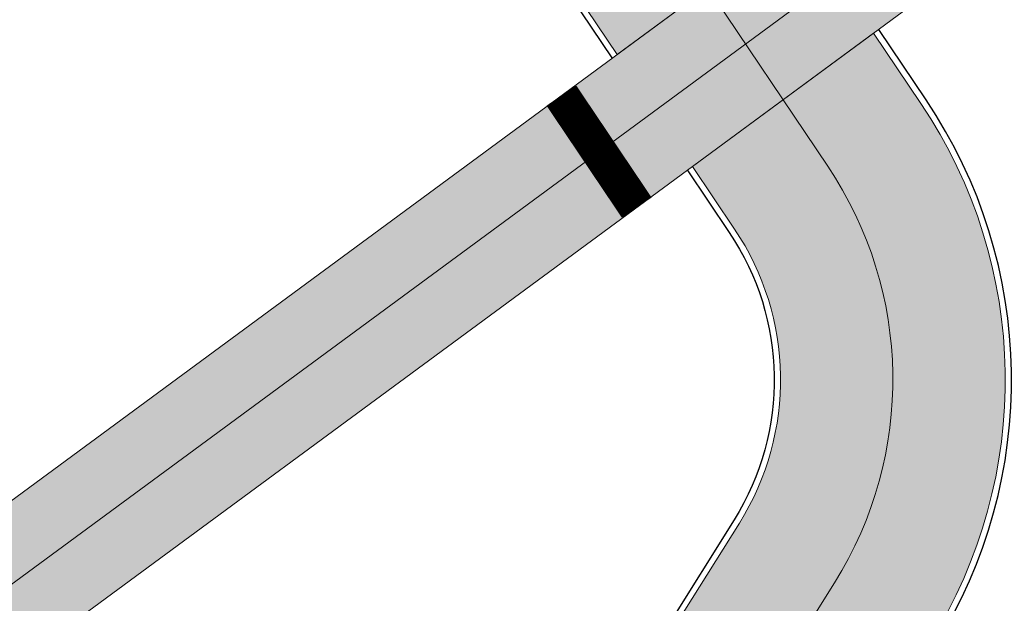
# Model space of a CAD drawing. Units: millimetres. Extents: x -1615 to 15593, y -3811 to 2603.
# Drawn here: x 13342 to 13353, y 1829 to 1836 of the extents above; entities that cross this region are included whole.
import ezdxf

# ---------------------------------------------------------------- set-up
doc = ezdxf.new("R2010")
doc.units = ezdxf.units.MM
doc.linetypes.add('DASHED', pattern=[0.75, 0.5, -0.25])
doc.linetypes.add('DASHED2', pattern=[0.375, 0.25, -0.125])
doc.layers.get('0').update_dxf_attribs({"lineweight": 5})
for name, color, linetype, lineweight in [('ciclovia', 9, 'DASHED2', 0), ('PASSEIO DE CONCRETO A REMOVER', 1, 'DASHED', 40), ('PASSEIO RECONFIGURAR', 180, 'Continuous', 13)]:
    doc.layers.add(name, color=color, linetype=linetype, lineweight=lineweight)
doc.layers.add('GUIA A IMPLANTAR', color=5, linetype='Continuous')
doc.layers.add('PISO ALERTA', color=51, linetype='Continuous')
pattern_1 = [(49.99999999999999, (0, 0), (1.82184668996004, -0.1593908553890309), [0.1905, -2.0955]), (355, (0, 0), (-0.3524342142496934, 1.910568452390351), [0.1524, -1.6764058417]), (100.4514447, (0.15182007, -0.013282535), (1.469412470903533, 1.751177519121951), [0.161900088, -1.780902446]), (46.18420000000001, (0, 0.508), (2.710790408921299, -0.4204232793272715), [0.28575, -3.14325]), (96.63555760999996, (0.225899, 0.472965), (2.37404134051503, 2.474261245977215), [0.2428502314, -2.6713560816]), (351.1841511700001, (0, 0.508), (2.37404134064977, 2.474261245855327), [0.2285996707, -2.5145973192]), (21, (0.254, 0.381), (1.516143912691325, -1.022651981870876), [0.1905, -2.0955]), (326.0000000000001, (0.254, 0.381), (0.6180202834764708, 1.841879661223193), [0.1524, -1.6764]), (71.45144499999999, (0.380345326, 0.295779001), (2.134164192787162, 0.8192276888590524), [0.161900088, -1.780899376]), (37.50000000000001, (0, 0), (0.03088603250591817, 0.8455503887315311), [0, -1.65608, 0, -1.7018, 0, -1.68275]), (7.499999999999999, (0, 0), (0.6681966251030574, 1.001805748181195), [0, -0.9702799999999999, 0, -1.61798, 0, -0.6413500000000001]), (327.5, (-0.5664199999999999, 0), (1.355905951668714, -0.05728743992673443), [0, -0.635, 0, -1.9812, 0, -2.6289]), (317.5, (-0.82042, 0), (1.48129181386018, 0.2542649103333303), [0, -0.8255, 0, -1.31572, 0, -1.8669])]

msp = doc.modelspace()

# ---------------------------------------------------------------- hatches: boundary and pattern name
at = {"ltscale": 0.1, "true_color": 0x636466}
h = msp.add_hatch(dxfattribs=at)
h.set_pattern_fill('AR-CONC', color=251, scale=0.01)
h.set_pattern_definition(pattern_1)
edge = h.paths.add_edge_path()
edge.add_line((13391.32429047038, 1701.394792902193), (13391.17156865529, 1701.810276044928))
edge.add_arc((13392.57946868264, 1702.327786926914), 1.499999999999383, 110.1465038875748, 200.1822386186513, ccw=False)
edge.add_line((13392.06283599261, 1703.736009446117), (13393.25861205444, 1704.174702191812))
edge.add_arc((13395.15293191789, 1699.011219621389), 5.500000000012111, 97.61181486160041, 110.1465038875331, ccw=False)
edge.add_line((13394.42439760451, 1704.462754978915), (13399.70519079142, 1705.168471586486))
edge.add_arc((13398.71173490953, 1712.602383437632), 7.499999999991922, 277.6118148616379, 290.0267701514936)
edge.add_line((13401.2801785796, 1705.555888059534), (13415.6167932523, 1710.781576182564))
edge.add_arc((13413.56203831625, 1716.418772485049), 6.000000000000145, 290.0267701514893, 378.1743032058481)
edge.add_line((13419.26271053351, 1718.29022546905), (13415.55126667578, 1729.595732509071))
edge.add_line((13415.55126667578, 1729.595732509071), (13392.59009762749, 1793.629335986092))
edge.add_arc((13385.53025267231, 1791.097816835698), 7.500000000002749, 19.72681789508139, 73.2792419001733)
edge.add_line((13387.68805905265, 1798.280704251282), (13367.12832023712, 1804.457041569082))
edge.add_arc((13370.43011365001, 1815.448023230029), 11.47621530002973, 210.1366891130992, 253.2792419001845, ccw=False)
edge.add_arc((12980.86687359694, 1589.292708473956), 438.9743862014641, 30.13668911307875, 31.95726971718166)
edge.add_line((13353.31164756984, 1821.63599346672), (13351.99496402631, 1823.733415764351))
edge.add_arc((13344.61170481844, 1819.098487990921), 8.717515242061443, 32.11903041842074, 40.28391043747895)
edge.add_arc((13352.78756055086, 1826.028171678241), 1.999999999998985, 147.9363358701753, 220.2839105709839, ccw=False)
edge.add_line((13351.09264304354, 1827.089894167101), (13352.24324729487, 1828.926701161681))
edge.add_arc((13347.58222414565, 1831.846437999566), 5.500000000001126, 327.9363359498316, 393.9484486279538)
edge.add_line((13352.14469615756, 1834.9178951685), (13351.61729737421, 1835.701315563383))
edge.add_line((13351.61729737421, 1835.701315563383), (13349.60220327372, 1834.217918818905))
edge.add_line((13349.60220327372, 1834.217918818905), (13350.07084524306, 1833.52177827353))
edge.add_arc((13347.58222414565, 1831.846437999565), 3.000000000000222, -32.06366405016968, 33.948448627969185, ccw=False)
edge.add_line((13350.12460040886, 1830.25385426981), (13348.97399615903, 1828.417047274292))
edge.add_arc((13347.27907864875, 1829.478769758443), 2.000000000000198, 255.5887613286095, 327.9363360293345, ccw=False)
edge.add_arc((13344.61170483235, 1819.098487975756), 8.717515242089, 75.58876134422735, 126.3660557607504)
edge.add_line((13339.44272450049, 1826.118225458376), (13331.23918240102, 1820.07924812442))
edge.add_line((13331.23918240102, 1820.07924812442), (13329.43123929834, 1818.74834406784))
edge.add_arc((13333.87749362288, 1812.708408432296), 7.499999999999576, 126.3583700081249, 196.2500692461953)
edge.add_line((13326.67712225145, 1810.60968212488), (13327.38230052058, 1808.190335970553))
edge.add_arc((13320.67677067709, 1806.235843464306), 6.984566660780185, -52.38133410269319, 16.25006924615809, ccw=False)
edge.add_line((13324.9401728298, 1800.703432279011), (13322.63146867264, 1798.924292236102))
edge.add_line((13322.63146867264, 1798.924292236102), (13319.48072446017, 1796.496256934964))
edge.add_arc((13324.0587487957, 1790.555575729612), 7.500000000018725, 127.6186658983597, 197.3608315265021)
edge.add_arc((13607.56815689643, 1879.189238065505), 304.54126073782, 197.3608315333665, 197.5499161296722)
edge.add_arc((13038.38686168723, 1671.746803208439), 301.8343553363635, 21.881511267094993, 22.521596570820122, ccw=False)
edge.add_arc((13038.35044152679, 1671.734154072115), 301.872865854787, 16.90586579462189, 21.881162883367324, ccw=False)
edge.add_arc((11000.36402119166, 926.837364504984), 2471.319374946883, 18.067404996668017, 19.690431274561092, ccw=False)
edge.add_arc((13355.41613144291, 1695.084832396593), 5.871526047945631, 197.8856296928638, 288.2375800959629)
edge.add_line((13357.25367210748, 1689.508250787959), (13377.3958607537, 1696.850067415059))
edge.add_arc((13374.82741708362, 1703.896562793164), 7.499999999999437, 290.0267701514877, 305.4279000098169)
edge.add_line((13379.17500229144, 1697.785220644281), (13382.12254582209, 1699.882091731029))
edge.add_arc((13385.31077497449, 1695.400440821843), 5.50000000000714, 110.14650388759401, 125.42790000984729, ccw=False)
edge.add_line((13383.41645511104, 1700.563923392258), (13386.92404560607, 1701.850748370747))
edge.add_arc((13387.4406782961, 1700.442525851544), 1.500000000000277, 19.932670370428525, 110.1465038875688, ccw=False)
edge.add_line((13388.85081912789, 1700.953899330056), (13388.99837749844, 1700.546998909666))
edge.add_line((13388.99837749844, 1700.546998909666), (13391.32429047038, 1701.390468001808))
edge.add_line((13391.32429047038, 1701.390468001808), (13391.32429047038, 1701.394792902193))
edge = h.paths.add_edge_path(flags=16)
edge.add_arc((13041.47601922705, 1672.758745763171), 301.0844208101458, 16.903806867716128, 21.921886477484577, ccw=False)
edge.add_arc((11000.36402119163, 926.8373645049567), 2473.81937494692, 18.067300467381585, 19.68901964601872, ccw=False)
edge.add_arc((13355.41613144286, 1695.084832396618), 3.371526047984987, 197.8275396020345, 287.6655754586662)
edge.add_line((13356.43925684964, 1691.872294102023), (13376.53971286367, 1699.198899207761))
edge.add_arc((13374.82741708362, 1703.896562793165), 4.999999999999844, 290.0267701514793, 305.4279000098139)
edge.add_line((13377.72580722217, 1699.822334693909), (13380.67335075281, 1701.919205780657))
edge.add_arc((13385.31077497449, 1695.400440821851), 7.999999999998606, 110.14650388759989, 125.42790000984769, ccw=False)
edge.add_line((13382.55540062765, 1702.910960924263), (13392.39755757105, 1706.521739723816))
edge.add_arc((13395.15293191789, 1699.011219621397), 8.000000000004258, 97.61181486162133, 110.14650388755689, ccw=False)
edge.add_line((13394.09324564388, 1706.940725595966), (13399.37403883079, 1707.646442203537))
edge.add_arc((13398.71173490953, 1712.602383437641), 4.999999999999943, 277.6118148616227, 290.0267701514784)
edge.add_line((13400.42403068958, 1707.904719852236), (13414.76064536228, 1713.130407975266))
edge.add_arc((13413.56203831625, 1716.418772485049), 3.500000000000338, 290.0267701514798, 378.1743032058439)
edge.add_line((13416.88743044298, 1717.510453392383), (13413.18655177601, 1728.783777583085))
edge.add_line((13413.18655177601, 1728.783777583085), (13390.23681597576, 1792.785496269295))
edge.add_arc((13385.53025267231, 1791.097816835698), 5.000000000002429, 19.72681789507986, 73.2792419001728)
edge.add_line((13386.9687902592, 1795.886408446088), (13366.40905144367, 1802.062745763888))
edge.add_arc((13370.43011365, 1815.448023230028), 13.97621530002753, 210.1366891130966, 253.2792419001866, ccw=False)
edge.add_arc((12980.86687359694, 1589.292708473917), 436.4743862014835, 30.13668911308299, 31.95680700477884)
edge.add_line((13351.1924055782, 1820.309786138668), (13349.87760151688, 1822.404214499059))
edge.add_arc((13344.61170457132, 1819.09848661556), 6.217516182604938, 32.11902389573919, 126.3660490784277)
edge.add_line((13340.92507909627, 1824.105112234444), (13332.72126717587, 1818.065936245905))
edge.add_line((13332.72126717587, 1818.065936245905), (13330.91332407319, 1816.735032189326))
edge.add_arc((13333.87749362288, 1812.708408432296), 4.999999999999785, 126.3583700081157, 196.2500692461928)
edge.add_line((13329.07724604192, 1811.309257560685), (13329.78242431106, 1808.889911406358))
edge.add_arc((13320.67677067709, 1806.235843464306), 9.484566660779896, -52.38133410269228, 16.25006924616531, ccw=False)
edge.add_line((13326.4661809416, 1798.723205210537), (13324.15747678444, 1796.944065167629))
edge.add_line((13324.15747678444, 1796.944065167629), (13321.00673257199, 1794.516029866504))
edge.add_arc((13324.05874879568, 1790.555575729617), 5.000000000000656, 127.6186658984641, 197.3608315265907)
edge.add_arc((13607.56815680915, 1879.189238038691), 302.0412606465122, 197.360831533508, 197.5294127563664)
edge.add_arc((13038.38686168717, 1671.74680320853), 304.3343553363829, 21.881511267074927, 22.501079200163474, ccw=False)
edge.add_arc((13320.7930167381, 1785.16750723871), 0.00313361677553177, -156.54471530822832, 21.881511261986873, ccw=False)
edge = h.paths.add_edge_path()
edge.add_line((13511.21811573138, 1975.620990974963), (13513.78021171009, 1977.112908758134))
edge.add_arc((13516.29624649642, 1972.792079097757), 5.000000000000946, 89.99999999997908, 120.21239836563379, ccw=False)
edge.add_line((13516.29624649643, 1977.792079097759), (13524.4388556889, 1977.792079097759))
edge.add_arc((13524.4388556889, 1982.792079097758), 4.999999999999545, 270, 299.5463959723396)
edge.add_line((13526.90449658873, 1978.442295775214), (13528.86922159755, 1979.555984890152))
edge.add_line((13528.86922159755, 1979.555984890152), (13530.10204204747, 1977.38109322888))
edge.add_line((13530.10204204747, 1977.38109322888), (13528.13731703865, 1976.267404113941))
edge.add_arc((13524.4388556889, 1982.792079097758), 7.499999999999818, 270, 299.5463959723452, ccw=False)
edge.add_line((13524.4388556889, 1975.292079097759), (13516.29624649642, 1975.292079097759))
edge.add_arc((13516.29624649642, 1972.792079097761), 2.499999999997954, 90, 120.2123983656446)
edge.add_line((13515.03822910326, 1974.952493927947), (13512.39639291931, 1973.417928215482))
edge.add_line((13512.39639291931, 1973.417928215482), (13511.21811573138, 1975.620990974963))
edge = h.paths.add_edge_path()
edge.add_line((12522.04942298241, 1935.056582756629), (12519.4744088819, 1936.695893125116))
edge.add_line((12519.4744088819, 1936.695893125116), (12522.9897814851, 1938.152147962378))
edge.add_arc((12558.25670707682, 1853.018433140079), 92.14936483848747, 104.28433980036189, 112.50194522881381, ccw=False)
edge.add_arc((12514.8307777499, 2023.579900896907), 83.85354883418451, 284.2843398003583, 296.6773099726669)
edge.add_arc((12526.29521226448, 2000.762904138568), 58.31830652460075, 296.677309972668, 312.1686869755128)
edge.add_arc((12600.78448039662, 1918.522409359082), 52.64182166762843, 108.08303386716449, 132.1686869755128, ccw=False)
edge.add_arc((12574.3927655501, 1999.3490034768), 32.38441504322538, 288.083033867161, 312.6518405876995)
edge.add_arc((12606.45877531884, 1964.540742421729), 14.94257535514168, 117.69444076670189, 132.6518405877019, ccw=False)
edge.add_line((12599.51412172719, 1977.771477274187), (12599.85336877546, 1977.944712945216))
edge.add_arc((12555.38564879404, 1954.535608513904), 50.25300280203679, 24.902021323417273, 27.76362693474971, ccw=False)
edge.add_line((12600.96658771859, 1975.695530474484), (12600.67601206848, 1975.557880464734))
edge.add_arc((12606.45877531884, 1964.540742421729), 12.442575355142, 117.6944407667036, 132.6518405877024)
edge.add_arc((12574.3927655501, 1999.349003476796), 34.88441504322246, 288.08303386716443, 312.6518405877035, ccw=False)
edge.add_arc((12600.78448039662, 1918.522409359082), 50.14182166762857, 108.0830338671635, 132.1686869755122)
edge.add_arc((12526.29521226448, 2000.762904138569), 60.81830652460143, 296.67730997266773, 312.16868697551274, ccw=False)
edge.add_arc((12514.8307777499, 2023.579900896907), 86.35354883418489, 284.28433980036044, 296.6773099726682, ccw=False)
edge.add_arc((12558.25670707684, 1853.018433140039), 89.64936483852989, 104.2843398003663, 112.5019452288178)
edge.add_line((12523.94656848122, 1935.842481613304), (12522.04942298241, 1935.056582756629))
edge = h.paths.add_edge_path()
edge.add_line((11673.55580776029, 1439.29069225172), (11672.03339309873, 1435.477160911197))
edge.add_line((11672.03339309873, 1435.477160911197), (11666.15922799476, 1431.963500124187))
edge.add_line((11666.15922799476, 1431.963500124187), (11530.20637264787, 1350.467385256456))
edge.add_line((11530.20637264787, 1350.467385256456), (11489.82358667123, 1326.260169039967))
edge.add_arc((11484.68213643674, 1334.837201713698), 10.00000000000006, 288.4924947660566, 300.9403242717784, ccw=False)
edge.add_line((11487.85394075452, 1325.353549602317), (11473.10398211352, 1320.420430804292))
edge.add_line((11473.10398211352, 1320.420430804292), (11472.93578808323, 1320.414309319293))
edge.add_arc((11472.01811674925, 1345.628263150661), 25.23064780158364, 268.07553814700304, 272.08438143205376, ccw=False)
edge.add_arc((11472.1826382029, 1350.524613684743), 30.12976158484274, 261.728972572899, 268.0755381470009, ccw=False)
edge.add_arc((11471.64405145952, 1346.819621091579), 26.3858270507543, 255.218672906602, 261.728972572933, ccw=False)
edge.add_arc((11465.95249832314, 1325.704073582221), 4.5184640378341, 256.6894627196326, 277.7779384502619)
edge.add_arc((11465.30417031816, 1333.620858621628), 12.45754626896985, 275.8042377465206, 287.3326401076345)
edge.add_line((11469.01550669888, 1321.728994120524), (11471.79407677254, 1322.618448650033))
edge.add_line((11471.79407677254, 1322.618448650033), (11487.06098967507, 1327.724462630163))
edge.add_arc((11484.68213643673, 1334.837201713699), 7.500000000000884, 288.4924947660801, 300.9403242718014)
edge.add_line((11488.5382241126, 1328.404427208401), (11528.92101008924, 1352.611643424889))
edge.add_line((11528.92101008924, 1352.611643424889), (11664.87386543613, 1434.107758292617))
edge.add_line((11664.87386543613, 1434.107758292617), (11673.55580776029, 1439.29069225172))
at = {"layer": 'ciclovia', "ltscale": 0.1}
h = msp.add_hatch(color=256, dxfattribs=at)
h.dxf.hatch_style = 1
edge = h.paths.add_edge_path(flags=16)
edge.add_line((13393.06075395784, 1793.798103929448), (13388.69766377893, 1805.965793904784))
edge.add_line((13388.69766377893, 1805.965793904784), (13386.20931742514, 1812.905239513878))
edge.add_line((13386.20931742514, 1812.905239513878), (13380.37076616492, 1824.176623966629))
edge.add_arc((13372.02301954151, 1819.852510387464), 9.401214386139422, 27.38405288460112, 68.33437659315508)
edge.add_arc((13380.40092590997, 1840.942082689082), 13.29150195598002, 203.0641126212158, 248.3343765931662, ccw=False)
edge.add_arc((13360.91477638819, 1832.644957455405), 7.88755161891874, 23.06411262122305, 112.989250487018)
edge.add_arc((13362.149460947, 1829.734704964104), 11.04888290856294, 112.9892504870303, 126.3583700079813)
edge.add_line((13355.59930849188, 1838.632643845772), (13353.30902500301, 1836.946668451124))
edge.add_line((13353.30902500301, 1836.946668451124), (13339.14797349311, 1826.522114231482))
edge.add_line((13339.14797349311, 1826.522114231482), (13323.33558323287, 1814.881939100787))
edge.add_line((13323.33558323287, 1814.881939100787), (13316.97554650532, 1810.200044704819))
edge.add_arc((13324.51639140679, 1801.466312714648), 11.5387354724877, 130.8078548199234, 178.8947165688109)
edge.add_arc((13353.91297439887, 1806.736942369109), 41.24327045040882, 187.0304591942125, 195.3785204117152)
edge.add_arc((13607.56815679954, 1879.189237997469), 305.0412606249348, 195.8650295381979, 197.5539966401977)
edge.add_arc((13038.3868616872, 1671.746803208445), 301.3343553363871, 16.903213883959324, 22.525720478426706, ccw=False)
edge.add_arc((11000.36402119163, 926.8373645050372), 2470.819374946899, 18.067423014472922, 19.69070649847049, ccw=False)
edge.add_arc((13355.41613144273, 1695.084832396688), 6.371526048092069, 197.8929072252254, 288.3092222626141)
edge.add_line((13357.41771621552, 1689.035865329589), (13415.78802283031, 1710.311809824024))
edge.add_arc((13413.56203831624, 1716.418772485049), 6.500000000000811, 290.0267701515085, 378.1743032058457)
edge.add_line((13419.73776655161, 1718.446179884383), (13416.02420965573, 1729.758123494269))
edge.add_line((13416.02420965573, 1729.758123494269), (13393.06075395784, 1793.798103929448))
edge = h.paths.add_edge_path()
edge.add_line((13311.41444995368, 1808.458793200977), (13312.23148647273, 1808.074429271388))
edge.add_arc((13312.65717121506, 1808.979300809312), 0.9999999999998453, 244.8059869328209, 327.6451481420698)
edge.add_arc((13324.51639140678, 1801.466312714655), 13.0387354724757, 130.5439778753388, 147.6451481420482, ccw=False)
edge.add_line((13316.04080245746, 1811.374542358916), (13322.44633236796, 1816.089926227896))
edge.add_line((13322.44633236796, 1816.089926227896), (13352.89684275399, 1838.505846141263))
edge.add_line((13352.89684275399, 1838.505846141263), (13354.71005762698, 1839.840630972883))
edge.add_arc((13362.14946094699, 1829.734704964103), 12.5488829085619, 112.9892504870044, 126.3583700079607, ccw=False)
edge.add_arc((13360.91478430234, 1832.64496081301), 9.387551618924412, 90.24076012214579, 112.98930295737279, ccw=False)
edge.add_arc((13360.87113619552, 1843.032420727666), 0.9999999999998436, 270.2407115896942, 350.5419808530198)
edge.add_line((13361.85754246336, 1842.868095821555), (13362.14580888374, 1844.598464146133))
edge.add_arc((13365.10502607165, 1844.105479729746), 3.00000000000056, 130.6475831604623, 170.5417930812008, ccw=False)
edge.add_line((13363.150812408, 1846.381671496012), (13369.03197513526, 1851.430915909447))
edge.add_arc((13367.07776147161, 1853.707107675712), 2.999999999999096, 310.6475831604849, 346.621384675852)
edge.add_line((13369.99634839087, 1853.012953229816), (13370.54669179281, 1855.294083708995))
edge.add_line((13370.54669179281, 1855.294083708995), (13372.02595523668, 1855.096570485604))
edge.add_line((13372.02595523668, 1855.096570485604), (13371.45564185049, 1852.665876006868))
edge.add_arc((13367.07776147161, 1853.707107675714), 4.499999999999889, 310.6475831604506, 346.6213846758223, ccw=False)
edge.add_line((13370.00908196708, 1850.292820026314), (13364.12791923983, 1845.243575612879))
edge.add_arc((13365.10502607165, 1844.105479729745), 1.50000000000109, 130.6475831604801, 170.5417930812065)
edge.add_line((13363.6254174777, 1844.351971937939), (13363.33714995732, 1842.621603796613))
edge.add_arc((13364.32355514807, 1842.457272425133), 1.000000000000641, 170.541605309396, 250.8428745726813)
edge.add_arc((13360.91477462959, 1832.644961585556), 9.387551618916811, 23.064085223363918, 70.84285601777589, ccw=False)
edge.add_arc((13380.40092590997, 1840.942082689081), 11.79150195597841, 203.0641126212165, 248.3343765931669)
edge.add_arc((13372.0230195415, 1819.852510387461), 10.90121438614232, 27.384052884609673, 68.33437659316002, ccw=False)
edge.add_line((13381.70268132192, 1824.866552959027), (13387.58740374549, 1813.506034591102))
edge.add_line((13387.58740374549, 1813.506034591102), (13390.10963276996, 1806.472097734862))
edge.add_line((13390.10963276996, 1806.472097734862), (13417.4430385956, 1730.245296449861))
edge.add_line((13417.4430385956, 1730.245296449861), (13421.16293460593, 1718.914043130384))
edge.add_arc((13413.56203945772, 1716.418769007998), 7.999999999999986, -10.994842663453085, 18.174329415968487, ccw=False)
edge.add_arc((13422.39683857333, 1714.702282891898), 1.000000000000472, 169.0051343895872, 247.6927945869278)
edge.add_line((13422.01726606411, 1713.777120900544), (13423.92130388433, 1712.995934826134))
edge.add_line((13423.92130388433, 1712.995934826134), (13423.23613978919, 1711.636847350342))
edge.add_line((13423.23613978919, 1711.636847350342), (13421.4562910167, 1712.380078237714))
edge.add_arc((13421.07095552792, 1711.457301687789), 1.000000000000198, 67.33543060740736, 146.5455118295422)
edge.add_arc((13413.56204096199, 1716.418773449414), 7.999999999994262, 290.02674998322925, 326.5454955658859, ccw=False)
edge.add_line((13416.30171156432, 1708.902510748403), (13357.91139588236, 1687.619272960044))
edge.add_arc((13355.41612828534, 1695.084831341452), 7.871526048165599, 259.01170182708313, 288.48154699278285, ccw=False)
edge.add_arc((13353.72513957599, 1686.375954742938), 1.000000000000038, 79.01168067729601, 157.6349818797486)
edge.add_line((13352.80036105259, 1686.75646056766), (13351.75079552067, 1684.205615106956))
edge.add_line((13351.75079552067, 1684.205615106956), (13350.36362865206, 1684.776376071487))
edge.add_line((13350.36362865206, 1684.776376071487), (13351.41319477976, 1687.327221286945))
edge.add_arc((13350.48841747835, 1687.707730081597), 1.000000000000312, 337.6347978740316, 416.2580990798128)
edge.add_arc((13355.41613225442, 1695.08482988497), 7.871526048160852, 197.910396081699, 236.2580839573159, ccw=False)
edge.add_arc((11000.36402119162, 926.8373645050241), 2469.319374946911, 18.0674732139854, 19.69155423203414)
edge.add_arc((13038.3868616872, 1671.746803208463), 299.8343553363808, 16.89624756286169, 22.53813367906369)
edge.add_arc((13607.56815679953, 1879.189237997553), 306.5412606249525, 195.8638483832446, 197.5661984719879, ccw=False)
edge.add_arc((13353.91297439887, 1806.736942369109), 42.74327045041188, 186.890581982846, 195.3871228234098, ccw=False)
edge.add_arc((13324.51639140675, 1801.466312714651), 13.03873547245097, 161.9668257232641, 179.3735248993305, ccw=False)
edge.add_arc((13311.16727461688, 1805.812250426584), 0.9999999999997423, 341.9668257232494, 424.80598693271)
edge.add_line((13311.59295935922, 1806.717121964507), (13310.40405111519, 1807.276427985646))
edge.add_line((13310.40405111519, 1807.276427985646), (13311.41444995368, 1808.458793200977))
at = {"layer": 'PASSEIO DE CONCRETO A REMOVER', "ltscale": 0.1}
h = msp.add_hatch(color=256, dxfattribs=at)
h.dxf.hatch_style = 1
edge = h.paths.add_edge_path()
edge.add_line((13391.32429047038, 1701.394792902193), (13391.17156865529, 1701.810276044928))
edge.add_arc((13392.57946868264, 1702.327786926914), 1.499999999999383, 110.1465038875748, 200.1822386186513, ccw=False)
edge.add_line((13392.06283599261, 1703.736009446117), (13393.25861205444, 1704.174702191812))
edge.add_arc((13395.15293191789, 1699.011219621389), 5.500000000012111, 97.61181486160041, 110.1465038875331, ccw=False)
edge.add_line((13394.42439760451, 1704.462754978915), (13399.70519079142, 1705.168471586486))
edge.add_arc((13398.71173490953, 1712.602383437632), 7.499999999991922, 277.6118148616379, 290.0267701514936)
edge.add_line((13401.2801785796, 1705.555888059534), (13415.6167932523, 1710.781576182564))
edge.add_arc((13413.56203831625, 1716.418772485049), 6.000000000000145, 290.0267701514893, 378.1743032058481)
edge.add_line((13419.26271053351, 1718.29022546905), (13415.55126667578, 1729.595732509071))
edge.add_line((13415.55126667578, 1729.595732509071), (13392.59009762749, 1793.629335986092))
edge.add_arc((13385.53025267231, 1791.097816835698), 7.500000000002749, 19.72681789508139, 73.2792419001733)
edge.add_line((13387.68805905265, 1798.280704251282), (13367.12832023712, 1804.457041569082))
edge.add_arc((13370.43011365001, 1815.448023230029), 11.47621530002973, 210.1366891130992, 253.2792419001845, ccw=False)
edge.add_arc((12980.86687359694, 1589.292708473956), 438.9743862014641, 30.13668911307875, 31.95726971718166)
edge.add_line((13353.31164756984, 1821.63599346672), (13351.99496402631, 1823.733415764351))
edge.add_arc((13344.61170481844, 1819.098487990921), 8.717515242061443, 32.11903041842074, 40.28391043747895)
edge.add_arc((13352.78756055086, 1826.028171678241), 1.999999999998985, 147.9363358701753, 220.2839105709839, ccw=False)
edge.add_line((13351.09264304354, 1827.089894167101), (13352.24324729487, 1828.926701161681))
edge.add_arc((13347.58222414565, 1831.846437999566), 5.500000000001126, 327.9363359498316, 393.9484486279538)
edge.add_line((13352.14469615756, 1834.9178951685), (13351.61729737421, 1835.701315563383))
edge.add_line((13351.61729737421, 1835.701315563383), (13349.60220327372, 1834.217918818905))
edge.add_line((13349.60220327372, 1834.217918818905), (13350.07084524306, 1833.52177827353))
edge.add_arc((13347.58222414565, 1831.846437999565), 3.000000000000222, -32.06366405016968, 33.948448627969185, ccw=False)
edge.add_line((13350.12460040886, 1830.25385426981), (13348.97399615903, 1828.417047274292))
edge.add_arc((13347.27907864875, 1829.478769758443), 2.000000000000198, 255.5887613286095, 327.9363360293345, ccw=False)
edge.add_arc((13344.61170483235, 1819.098487975756), 8.717515242089, 75.58876134422735, 126.3660557607504)
edge.add_line((13339.44272450049, 1826.118225458376), (13331.23918240102, 1820.07924812442))
edge.add_line((13331.23918240102, 1820.07924812442), (13329.43123929834, 1818.74834406784))
edge.add_arc((13333.87749362288, 1812.708408432296), 7.499999999999576, 126.3583700081249, 196.2500692461953)
edge.add_line((13326.67712225145, 1810.60968212488), (13327.38230052058, 1808.190335970553))
edge.add_arc((13320.67677067709, 1806.235843464306), 6.984566660780185, -52.38133410269319, 16.25006924615809, ccw=False)
edge.add_line((13324.9401728298, 1800.703432279011), (13322.63146867264, 1798.924292236102))
edge.add_line((13322.63146867264, 1798.924292236102), (13319.48072446017, 1796.496256934964))
edge.add_arc((13324.0587487957, 1790.555575729612), 7.500000000018725, 127.6186658983597, 197.3608315265021)
edge.add_arc((13607.56815689643, 1879.189238065505), 304.54126073782, 197.3608315333665, 197.5499161296722)
edge.add_arc((13038.38686168723, 1671.746803208439), 301.8343553363635, 21.881511267094993, 22.521596570820122, ccw=False)
edge.add_arc((13038.35044152679, 1671.734154072115), 301.872865854787, 16.90586579462189, 21.881162883367324, ccw=False)
edge.add_arc((11000.36402119166, 926.837364504984), 2471.319374946883, 18.067404996668017, 19.690431274561092, ccw=False)
edge.add_arc((13355.41613144291, 1695.084832396593), 5.871526047945631, 197.8856296928638, 288.2375800959629)
edge.add_line((13357.25367210748, 1689.508250787959), (13377.3958607537, 1696.850067415059))
edge.add_arc((13374.82741708362, 1703.896562793164), 7.499999999999437, 290.0267701514877, 305.4279000098169)
edge.add_line((13379.17500229144, 1697.785220644281), (13382.12254582209, 1699.882091731029))
edge.add_arc((13385.31077497449, 1695.400440821843), 5.50000000000714, 110.14650388759401, 125.42790000984729, ccw=False)
edge.add_line((13383.41645511104, 1700.563923392258), (13386.92404560607, 1701.850748370747))
edge.add_arc((13387.4406782961, 1700.442525851544), 1.500000000000277, 19.932670370428525, 110.1465038875688, ccw=False)
edge.add_line((13388.85081912789, 1700.953899330056), (13388.99837749844, 1700.546998909666))
edge.add_line((13388.99837749844, 1700.546998909666), (13391.32429047038, 1701.390468001808))
edge.add_line((13391.32429047038, 1701.390468001808), (13391.32429047038, 1701.394792902193))
edge = h.paths.add_edge_path(flags=16)
edge.add_arc((13041.47601922705, 1672.758745763171), 301.0844208101458, 16.903806867716128, 21.921886477484577, ccw=False)
edge.add_arc((11000.36402119163, 926.8373645049567), 2473.81937494692, 18.067300467381585, 19.68901964601872, ccw=False)
edge.add_arc((13355.41613144286, 1695.084832396618), 3.371526047984987, 197.8275396020345, 287.6655754586662)
edge.add_line((13356.43925684964, 1691.872294102023), (13376.53971286367, 1699.198899207761))
edge.add_arc((13374.82741708362, 1703.896562793165), 4.999999999999844, 290.0267701514793, 305.4279000098139)
edge.add_line((13377.72580722217, 1699.822334693909), (13380.67335075281, 1701.919205780657))
edge.add_arc((13385.31077497449, 1695.400440821851), 7.999999999998606, 110.14650388759989, 125.42790000984769, ccw=False)
edge.add_line((13382.55540062765, 1702.910960924263), (13392.39755757105, 1706.521739723816))
edge.add_arc((13395.15293191789, 1699.011219621397), 8.000000000004258, 97.61181486162133, 110.14650388755689, ccw=False)
edge.add_line((13394.09324564388, 1706.940725595966), (13399.37403883079, 1707.646442203537))
edge.add_arc((13398.71173490953, 1712.602383437641), 4.999999999999943, 277.6118148616227, 290.0267701514784)
edge.add_line((13400.42403068958, 1707.904719852236), (13414.76064536228, 1713.130407975266))
edge.add_arc((13413.56203831625, 1716.418772485049), 3.500000000000338, 290.0267701514798, 378.1743032058439)
edge.add_line((13416.88743044298, 1717.510453392383), (13413.18655177601, 1728.783777583085))
edge.add_line((13413.18655177601, 1728.783777583085), (13390.23681597576, 1792.785496269295))
edge.add_arc((13385.53025267231, 1791.097816835698), 5.000000000002429, 19.72681789507986, 73.2792419001728)
edge.add_line((13386.9687902592, 1795.886408446088), (13366.40905144367, 1802.062745763888))
edge.add_arc((13370.43011365, 1815.448023230028), 13.97621530002753, 210.1366891130966, 253.2792419001866, ccw=False)
edge.add_arc((12980.86687359694, 1589.292708473917), 436.4743862014835, 30.13668911308299, 31.95680700477884)
edge.add_line((13351.1924055782, 1820.309786138668), (13349.87760151688, 1822.404214499059))
edge.add_arc((13344.61170457132, 1819.09848661556), 6.217516182604938, 32.11902389573919, 126.3660490784277)
edge.add_line((13340.92507909627, 1824.105112234444), (13332.72126717587, 1818.065936245905))
edge.add_line((13332.72126717587, 1818.065936245905), (13330.91332407319, 1816.735032189326))
edge.add_arc((13333.87749362288, 1812.708408432296), 4.999999999999785, 126.3583700081157, 196.2500692461928)
edge.add_line((13329.07724604192, 1811.309257560685), (13329.78242431106, 1808.889911406358))
edge.add_arc((13320.67677067709, 1806.235843464306), 9.484566660779896, -52.38133410269228, 16.25006924616531, ccw=False)
edge.add_line((13326.4661809416, 1798.723205210537), (13324.15747678444, 1796.944065167629))
edge.add_line((13324.15747678444, 1796.944065167629), (13321.00673257199, 1794.516029866504))
edge.add_arc((13324.05874879568, 1790.555575729617), 5.000000000000656, 127.6186658984641, 197.3608315265907)
edge.add_arc((13607.56815680915, 1879.189238038691), 302.0412606465122, 197.360831533508, 197.5294127563664)
edge.add_arc((13038.38686168717, 1671.74680320853), 304.3343553363829, 21.881511267074927, 22.501079200163474, ccw=False)
edge.add_arc((13320.7930167381, 1785.16750723871), 0.00313361677553177, -156.54471530822832, 21.881511261986873, ccw=False)
edge = h.paths.add_edge_path()
edge.add_line((13348.7637916152, 1835.46333085497), (13350.77888571569, 1836.946727599447))
edge.add_line((13350.77888571569, 1836.946727599447), (13348.64884040804, 1840.110786730236))
edge.add_arc((13349.89315095674, 1840.948456867218), 1.499999999996466, 131.0074022443335, 213.9484486280734, ccw=False)
edge.add_line((13348.90891616607, 1842.080394090224), (13344.77268130134, 1838.483881692264))
edge.add_arc((13345.70996296757, 1837.310698281703), 1.501617873055937, 33.96827243799248, 128.6221159059533, ccw=False)
edge.add_line((13346.955325394, 1838.149702848745), (13348.7637916152, 1835.46333085497))
edge = h.paths.add_edge_path(flags=16)
edge.add_line((13391.84180325752, 1699.986887691823), (13389.50975166662, 1699.136856176078))
edge.add_line((13389.50975166662, 1699.136856176078), (13390.40137115325, 1696.678217575303))
edge.add_arc((13388.99366736305, 1696.165801841307), 1.498065367529598, -65.9916383842451, 20.001921196098976, ccw=False)
edge.add_line((13389.60318515845, 1694.797339966616), (13394.55444367283, 1696.614535693346))
edge.add_arc((13394.15119062263, 1698.063462063813), 1.503994896778547, 200.1497002858979, 285.55250312831294, ccw=False)
edge.add_line((13392.73924653505, 1697.545374674384), (13391.84180325752, 1699.986887691823))
edge = h.paths.add_edge_path()
edge.add_line((13511.21811573138, 1975.620990974963), (13513.78021171009, 1977.112908758134))
edge.add_arc((13516.29624649642, 1972.792079097757), 5.000000000000946, 89.99999999997908, 120.21239836563379, ccw=False)
edge.add_line((13516.29624649643, 1977.792079097759), (13524.4388556889, 1977.792079097759))
edge.add_arc((13524.4388556889, 1982.792079097758), 4.999999999999545, 270, 299.5463959723396)
edge.add_line((13526.90449658873, 1978.442295775214), (13528.86922159755, 1979.555984890152))
edge.add_line((13528.86922159755, 1979.555984890152), (13530.10204204747, 1977.38109322888))
edge.add_line((13530.10204204747, 1977.38109322888), (13528.13731703865, 1976.267404113941))
edge.add_arc((13524.4388556889, 1982.792079097758), 7.499999999999818, 270, 299.5463959723452, ccw=False)
edge.add_line((13524.4388556889, 1975.292079097759), (13516.29624649642, 1975.292079097759))
edge.add_arc((13516.29624649642, 1972.792079097761), 2.499999999997954, 90, 120.2123983656446)
edge.add_line((13515.03822910326, 1974.952493927947), (13512.39639291931, 1973.417928215482))
edge.add_line((13512.39639291931, 1973.417928215482), (13511.21811573138, 1975.620990974963))
edge = h.paths.add_edge_path()
edge.add_line((12522.04942298241, 1935.056582756629), (12519.4744088819, 1936.695893125116))
edge.add_line((12519.4744088819, 1936.695893125116), (12522.9897814851, 1938.152147962378))
edge.add_arc((12558.25670707682, 1853.018433140079), 92.14936483848747, 104.28433980036189, 112.50194522881381, ccw=False)
edge.add_arc((12514.8307777499, 2023.579900896907), 83.85354883418451, 284.2843398003583, 296.6773099726669)
edge.add_arc((12526.29521226448, 2000.762904138568), 58.31830652460075, 296.677309972668, 312.1686869755128)
edge.add_arc((12600.78448039662, 1918.522409359082), 52.64182166762843, 108.08303386716449, 132.1686869755128, ccw=False)
edge.add_arc((12574.3927655501, 1999.3490034768), 32.38441504322538, 288.083033867161, 312.6518405876995)
edge.add_arc((12606.45877531884, 1964.540742421729), 14.94257535514168, 117.69444076670189, 132.6518405877019, ccw=False)
edge.add_line((12599.51412172719, 1977.771477274187), (12599.85336877546, 1977.944712945216))
edge.add_arc((12555.38564879404, 1954.535608513904), 50.25300280203679, 24.902021323417273, 27.76362693474971, ccw=False)
edge.add_line((12600.96658771859, 1975.695530474484), (12600.67601206848, 1975.557880464734))
edge.add_arc((12606.45877531884, 1964.540742421729), 12.442575355142, 117.6944407667036, 132.6518405877024)
edge.add_arc((12574.3927655501, 1999.349003476796), 34.88441504322246, 288.08303386716443, 312.6518405877035, ccw=False)
edge.add_arc((12600.78448039662, 1918.522409359082), 50.14182166762857, 108.0830338671635, 132.1686869755122)
edge.add_arc((12526.29521226448, 2000.762904138569), 60.81830652460143, 296.67730997266773, 312.16868697551274, ccw=False)
edge.add_arc((12514.8307777499, 2023.579900896907), 86.35354883418489, 284.28433980036044, 296.6773099726682, ccw=False)
edge.add_arc((12558.25670707684, 1853.018433140039), 89.64936483852989, 104.2843398003663, 112.5019452288178)
edge.add_line((12523.94656848122, 1935.842481613304), (12522.04942298241, 1935.056582756629))
edge = h.paths.add_edge_path()
edge.add_line((12610.08728666392, 1980.497745305958), (12616.39538368143, 1983.808789559941))
edge.add_arc((12614.53635913537, 1987.350544455064), 4.00000000000182, 297.6944407667531, 371.468152868649)
edge.add_line((12618.45650061286, 1988.145837354849), (12618.32601410193, 1988.789028792763))
edge.add_arc((12611.23177163757, 2023.757823489214), 35.6811557921778, 277.45043254897274, 281.46815286857486, ccw=False)
edge.add_line((12615.85849106978, 1988.377909046676), (12615.87592567849, 1988.291970730397))
edge.add_line((12615.87592567849, 1988.291970730397), (12616.00641218943, 1987.648779292485))
edge.add_arc((12614.53635913537, 1987.350544455064), 1.500000000002139, -62.30555923321708, 11.468152868712309, ccw=False)
edge.add_line((12615.23349334014, 1986.022386369392), (12608.90269704698, 1982.699427538638))
edge.add_line((12608.90269704698, 1982.699427538638), (12610.08728666392, 1980.497745305958))
edge = h.paths.add_edge_path()
edge.add_line((11673.55580776029, 1439.29069225172), (11672.03339309873, 1435.477160911197))
edge.add_line((11672.03339309873, 1435.477160911197), (11666.15922799476, 1431.963500124187))
edge.add_line((11666.15922799476, 1431.963500124187), (11530.20637264787, 1350.467385256456))
edge.add_line((11530.20637264787, 1350.467385256456), (11489.82358667123, 1326.260169039967))
edge.add_arc((11484.68213643674, 1334.837201713698), 10.00000000000006, 288.4924947660566, 300.9403242717784, ccw=False)
edge.add_line((11487.85394075452, 1325.353549602317), (11473.10398211352, 1320.420430804292))
edge.add_line((11473.10398211352, 1320.420430804292), (11472.93578808323, 1320.414309319293))
edge.add_arc((11472.01811674925, 1345.628263150661), 25.23064780158364, 268.07553814700304, 272.08438143205376, ccw=False)
edge.add_arc((11472.1826382029, 1350.524613684743), 30.12976158484274, 261.728972572899, 268.0755381470009, ccw=False)
edge.add_arc((11471.64405145952, 1346.819621091579), 26.3858270507543, 255.218672906602, 261.728972572933, ccw=False)
edge.add_arc((11465.95249832314, 1325.704073582221), 4.5184640378341, 256.6894627196326, 277.7779384502619)
edge.add_arc((11465.30417031816, 1333.620858621628), 12.45754626896985, 275.8042377465206, 287.3326401076345)
edge.add_line((11469.01550669888, 1321.728994120524), (11471.79407677254, 1322.618448650033))
edge.add_line((11471.79407677254, 1322.618448650033), (11487.06098967507, 1327.724462630163))
edge.add_arc((11484.68213643673, 1334.837201713699), 7.500000000000884, 288.4924947660801, 300.9403242718014)
edge.add_line((11488.5382241126, 1328.404427208401), (11528.92101008924, 1352.611643424889))
edge.add_line((11528.92101008924, 1352.611643424889), (11664.87386543613, 1434.107758292617))
edge.add_line((11664.87386543613, 1434.107758292617), (11673.55580776029, 1439.29069225172))
at = {"layer": 'PASSEIO RECONFIGURAR', "ltscale": 0.1}
h = msp.add_hatch(dxfattribs=at)
h.set_pattern_fill('AR-CONC', color=256, scale=0.01)
h.set_pattern_definition(pattern_1)
edge = h.paths.add_edge_path()
edge.add_line((13311.41444995368, 1808.458793200977), (13312.23148647273, 1808.074429271388))
edge.add_arc((13312.65717121506, 1808.979300809312), 0.9999999999998453, 244.8059869328209, 327.6451481420698)
edge.add_arc((13324.51639140678, 1801.466312714655), 13.0387354724757, 130.5439778753388, 147.6451481420482, ccw=False)
edge.add_line((13316.04080245746, 1811.374542358916), (13322.44633236796, 1816.089926227896))
edge.add_line((13322.44633236796, 1816.089926227896), (13352.89684275399, 1838.505846141263))
edge.add_line((13352.89684275399, 1838.505846141263), (13354.71005762698, 1839.840630972883))
edge.add_arc((13362.14946094699, 1829.734704964103), 12.5488829085619, 112.9892504870044, 126.3583700079607, ccw=False)
edge.add_arc((13360.91478430234, 1832.64496081301), 9.387551618924412, 90.24076012214579, 112.98930295737279, ccw=False)
edge.add_arc((13360.87113619552, 1843.032420727666), 0.9999999999998436, 270.2407115896942, 350.5419808530198)
edge.add_line((13361.85754246336, 1842.868095821555), (13362.14580888374, 1844.598464146133))
edge.add_arc((13365.10502607165, 1844.105479729746), 3.00000000000056, 130.6475831604623, 170.5417930812008, ccw=False)
edge.add_line((13363.150812408, 1846.381671496012), (13369.03197513526, 1851.430915909447))
edge.add_arc((13367.07776147161, 1853.707107675712), 2.999999999999096, 310.6475831604849, 346.621384675852)
edge.add_line((13369.99634839087, 1853.012953229816), (13370.54669179281, 1855.294083708995))
edge.add_line((13370.54669179281, 1855.294083708995), (13372.02595523668, 1855.096570485604))
edge.add_line((13372.02595523668, 1855.096570485604), (13371.45564185049, 1852.665876006868))
edge.add_arc((13367.07776147161, 1853.707107675714), 4.499999999999889, 310.6475831604506, 346.6213846758223, ccw=False)
edge.add_line((13370.00908196708, 1850.292820026314), (13364.12791923983, 1845.243575612879))
edge.add_arc((13365.10502607165, 1844.105479729745), 1.50000000000109, 130.6475831604801, 170.5417930812065)
edge.add_line((13363.6254174777, 1844.351971937939), (13363.33714995732, 1842.621603796613))
edge.add_arc((13364.32355514807, 1842.457272425133), 1.000000000000641, 170.541605309396, 250.8428745726813)
edge.add_arc((13360.91477462959, 1832.644961585556), 9.387551618916811, 23.064085223363918, 70.84285601777589, ccw=False)
edge.add_arc((13380.40092590997, 1840.942082689081), 11.79150195597841, 203.0641126212165, 248.3343765931669)
edge.add_arc((13372.0230195415, 1819.852510387461), 10.90121438614232, 27.384052884609673, 68.33437659316002, ccw=False)
edge.add_line((13381.70268132192, 1824.866552959027), (13387.58740374549, 1813.506034591102))
edge.add_line((13387.58740374549, 1813.506034591102), (13390.10963276996, 1806.472097734862))
edge.add_line((13390.10963276996, 1806.472097734862), (13417.4430385956, 1730.245296449861))
edge.add_line((13417.4430385956, 1730.245296449861), (13421.16293460593, 1718.914043130384))
edge.add_arc((13413.56203945772, 1716.418769007998), 7.999999999999986, -10.994842663453085, 18.174329415968487, ccw=False)
edge.add_arc((13422.39683857333, 1714.702282891898), 1.000000000000472, 169.0051343895872, 247.6927945869278)
edge.add_line((13422.01726606411, 1713.777120900544), (13423.92130388433, 1712.995934826134))
edge.add_line((13423.92130388433, 1712.995934826134), (13423.23613978919, 1711.636847350342))
edge.add_line((13423.23613978919, 1711.636847350342), (13421.4562910167, 1712.380078237714))
edge.add_arc((13421.07095552792, 1711.457301687789), 1.000000000000198, 67.33543060740736, 146.5455118295422)
edge.add_arc((13413.56204096199, 1716.418773449414), 7.999999999994262, 290.02674998322925, 326.5454955658859, ccw=False)
edge.add_line((13416.30171156432, 1708.902510748403), (13357.91139588236, 1687.619272960044))
edge.add_arc((13355.41612828534, 1695.084831341452), 7.871526048165599, 259.01170182708313, 288.48154699278285, ccw=False)
edge.add_arc((13353.72513957599, 1686.375954742938), 1.000000000000038, 79.01168067729601, 157.6349818797486)
edge.add_line((13352.80036105259, 1686.75646056766), (13351.75079552067, 1684.205615106956))
edge.add_line((13351.75079552067, 1684.205615106956), (13350.36362865206, 1684.776376071487))
edge.add_line((13350.36362865206, 1684.776376071487), (13351.41319477976, 1687.327221286945))
edge.add_arc((13350.48841747835, 1687.707730081597), 1.000000000000312, 337.6347978740316, 416.2580990798128)
edge.add_arc((13355.41613225442, 1695.08482988497), 7.871526048160852, 197.910396081699, 236.2580839573159, ccw=False)
edge.add_arc((11000.36402119162, 926.8373645050241), 2469.319374946911, 18.0674732139854, 19.69155423203414)
edge.add_arc((13038.3868616872, 1671.746803208463), 299.8343553363808, 16.89624756286169, 22.53813367906369)
edge.add_arc((13607.56815679953, 1879.189237997553), 306.5412606249525, 195.8638483832446, 197.5661984719879, ccw=False)
edge.add_arc((13353.91297439887, 1806.736942369109), 42.74327045041188, 186.890581982846, 195.3871228234098, ccw=False)
edge.add_arc((13324.51639140675, 1801.466312714651), 13.03873547245097, 161.9668257232641, 179.3735248993305, ccw=False)
edge.add_arc((13311.16727461688, 1805.812250426584), 0.9999999999997423, 341.9668257232494, 424.80598693271)
edge.add_line((13311.59295935922, 1806.717121964507), (13310.40405111519, 1807.276427985646))
edge.add_line((13310.40405111519, 1807.276427985646), (13311.41444995368, 1808.458793200977))
edge = h.paths.add_edge_path(flags=16)
edge.add_line((13393.06075395784, 1793.798103929448), (13388.69766377893, 1805.965793904784))
edge.add_line((13388.69766377893, 1805.965793904784), (13386.20931742514, 1812.905239513878))
edge.add_line((13386.20931742514, 1812.905239513878), (13380.37076616492, 1824.176623966629))
edge.add_arc((13372.02301954151, 1819.852510387464), 9.401214386139422, 27.38405288460112, 68.33437659315508)
edge.add_arc((13380.40092590997, 1840.942082689082), 13.29150195598002, 203.0641126212158, 248.3343765931662, ccw=False)
edge.add_arc((13360.91477638819, 1832.644957455405), 7.88755161891874, 23.06411262122305, 112.989250487018)
edge.add_arc((13362.149460947, 1829.734704964104), 11.04888290856294, 112.9892504870303, 126.3583700079813)
edge.add_line((13355.59930849188, 1838.632643845772), (13353.30902500301, 1836.946668451124))
edge.add_line((13353.30902500301, 1836.946668451124), (13339.14797349311, 1826.522114231482))
edge.add_line((13339.14797349311, 1826.522114231482), (13323.33558323287, 1814.881939100787))
edge.add_line((13323.33558323287, 1814.881939100787), (13316.97554650532, 1810.200044704819))
edge.add_arc((13324.51639140679, 1801.466312714648), 11.5387354724877, 130.8078548199234, 178.8947165688109)
edge.add_arc((13353.91297439887, 1806.736942369109), 41.24327045040882, 187.0304591942125, 195.3785204117152)
edge.add_arc((13607.56815679954, 1879.189237997469), 305.0412606249348, 195.8650295381979, 197.5539966401977)
edge.add_arc((13038.3868616872, 1671.746803208445), 301.3343553363871, 16.903213883959324, 22.525720478426706, ccw=False)
edge.add_arc((11000.36402119163, 926.8373645050372), 2470.819374946899, 18.067423014472922, 19.69070649847049, ccw=False)
edge.add_arc((13355.41613144273, 1695.084832396688), 6.371526048092069, 197.8929072252254, 288.3092222626141)
edge.add_line((13357.41771621552, 1689.035865329589), (13415.78802283031, 1710.311809824024))
edge.add_arc((13413.56203831624, 1716.418772485049), 6.500000000000811, 290.0267701515085, 378.1743032058457)
edge.add_line((13419.73776655161, 1718.446179884383), (13416.02420965573, 1729.758123494269))
edge.add_line((13416.02420965573, 1729.758123494269), (13393.06075395784, 1793.798103929448))

# ---------------------------------------------------------------- linework, layer by layer
at = {"ltscale": 0.1}
for points in [[(13347.92607122417, 1692.664105181516, 0.0070865088923202), (13325.27815370509, 1758.890519013383, 0.02462234622568913), (13315.32125713249, 1786.672784863345, -0.007428040128993955), (13312.70183376823, 1795.395467301087, -0.03709014719548311), (13311.47843533989, 1801.608876101118, -0.0760974337013639), (13312.11815205282, 1805.502682821975, 0.3780637954342935), (13311.59295935922, 1806.717121964507), (13310.40405111519, 1807.276427985646), (13311.41444995368, 1808.458793200977), (13312.23148647273, 1808.074429271388, 0.3780637954333648), (13313.50192110118, 1808.444139497285, -0.07475672769576505), (13316.04080245746, 1811.374542358916), (13322.44633236796, 1816.089926227896), (13352.89684275399, 1838.505846141263), (13354.71005762698, 1839.840630972883, -0.05840004529121702), (13357.24838904472, 1841.286932301789, -0.09958651344703802), (13360.87533739295, 1842.032429552735, 0.3654596250350465), (13361.85754246336, 1842.868095821555), (13362.14580888374, 1844.598464146133, -0.175851071525269), (13363.150812408, 1846.381671496012), (13369.03197513526, 1851.430915909447, 0.1582672623915398)], [(13346.95801492346, 1840.384058960406), (13351.10777070031, 1834.219836721014, -0.2962709847126489), (13351.18392385186, 1829.590277715745), (13350.0333196023, 1827.753470720658, -0.30224730982648), (13346.75202650386, 1826.271790488648, -0.30224730982648)], [(13387.68805905265, 1798.280704251282), (13367.12832023712, 1804.457041569082, -0.190500432473312), (13360.50513719105, 1809.686221437031, 0.007943948558008644), (13353.31164756984, 1821.63599346672), (13351.99496402631, 1823.733415764351, 0.03564108982323366), (13351.261860697, 1824.735020505362, -0.3265972145637221), (13351.09264304354, 1827.089894167101), (13352.24324729487, 1828.926701161681, 0.2962709847126538), (13352.14469615756, 1834.9178951685), (13351.61729737421, 1835.701315563383), (13349.60220327372, 1834.217918818905), (13350.07084524306, 1833.52177827353, -0.2962709847126611), (13350.12460040886, 1830.25385426981), (13348.97399615903, 1828.417047274292, -0.3265972145635468), (13346.78131890529, 1827.5417010354, 0.2252556319628853), (13339.44272450049, 1826.118225458376), (13331.23918240102, 1820.07924812442), (13329.43123929834, 1818.74834406784, 0.3147793371278503), (13326.67712225145, 1810.60968212488), (13327.38230052058, 1808.190335970553, -0.3087457603700127), (13324.9401728298, 1800.703432279011)]]:
    msp.add_lwpolyline(points, format="xyb", dxfattribs=at)
for points in [[(13348.7637916152, 1835.46333085497), (13350.77888571569, 1836.946727599447), (13348.64884040804, 1840.110786730236, -0.3785719804756958), (13348.90891616607, 1842.080394090224), (13344.77268130134, 1838.483881692264, -0.4382089080133982), (13346.955325394, 1838.149702848745)], [(13393.76673845336, 1794.051255844487), (13389.40364827445, 1806.218945819823), (13386.89836058532, 1813.20563705249), (13381.03672374341, 1824.521588462828, 0.1806056248250894), (13375.77073851755, 1829.286584586344, -0.2001385629340524), (13368.86190309775, 1836.028812510169, 0.4138309225677296), (13357.54130786096, 1840.596498693762, 0.05840004529118983), (13355.15468305943, 1839.236637409328), (13352.86439957055, 1837.55066201468), (13338.70334806066, 1827.126107795036), (13322.89095780042, 1815.485932664342), (13316.5078266811, 1810.787037501232, 0.21472967507269), (13312.22902040451, 1801.649433890751, 0.0367748226862329), (13313.4241254269, 1795.597468770831, 0.007398889987893755), (13316.02647024296, 1786.930145901731, -0.02457997736579383), (13325.99045634678, 1759.126017051792, -0.007084764415089961), (13348.63941699817, 1692.89570595181, 0.4167709969781976), (13357.66429203941, 1688.327472913488), (13416.04486719732, 1709.607160286213, 0.4047752365274148), (13420.45035057877, 1718.680111507383), (13416.73362412567, 1730.001709972064)], [(13393.06075395784, 1793.798103929448), (13388.69766377893, 1805.965793904784), (13386.20931742514, 1812.905239513878), (13380.37076616492, 1824.176623966629, 0.1806056248250857), (13375.4938465985, 1828.589568901322, -0.2001385629340491), (13368.17185280397, 1835.734991830068, 0.4138309225676824), (13357.8342266772, 1839.906065085735, 0.05840004529119758), (13355.59930849188, 1838.632643845772), (13353.30902500301, 1836.946668451124), (13339.14797349311, 1826.522114231482), (13323.33558323287, 1814.881939100787), (13316.97554650532, 1810.200044704819, 0.2129527230780748), (13312.97980285898, 1801.688890751747, 0.03644140686621807), (13314.14642375508, 1795.799446890682, 0.00736964263670106), (13316.73171096252, 1787.187431186197, -0.02453773602141372), (13326.70275210934, 1759.361533911049, -0.007083028818878008), (13349.35278053144, 1693.127252281312, 0.4163433493048459), (13357.41771621552, 1689.035865329589), (13415.78802283031, 1710.311809824024, 0.4047752365274207), (13419.73776655161, 1718.446179884383), (13416.02420965573, 1729.758123494269)]]:
    msp.add_lwpolyline(points, format="xyb", close=True, dxfattribs=at)
at = {"layer": 'GUIA A IMPLANTAR', "ltscale": 0.1}
for points in [[(13345.18282662579, 1838.641734348694, -0.3523370998562874), (13346.89727109709, 1838.110591487095), (13348.7057237896, 1835.424239581911)], [(13391.38999247166, 1701.418943410019), (13391.23727065657, 1701.834426552754, -0.4143962483683931), (13392.08694551815, 1703.67029239522), (13393.28272157997, 1704.108985140916, -0.05474749841400514), (13394.43366985941, 1704.393371801637), (13399.71446304632, 1705.099088409208, 0.0542235104789936), (13401.30415072052, 1705.490120769339), (13415.64076539322, 1710.715808892369, 0.4047752365274071), (13419.32921837604, 1718.312059087196), (13415.61747869297, 1729.618467246999), (13392.65598951374, 1793.652963498162, 0.2380142437638491), (13387.70819857887, 1798.347744533828), (13367.14845976334, 1804.524081851628, -0.190500432473331), (13360.56567529825, 1809.72136596116, 0.007944004844215811), (13353.3709862685, 1821.673127394736), (13352.05425017657, 1823.770633399779, 0.03564108982323532), (13351.31526019199, 1824.780280796288, -0.3265972145637475), (13351.15196515629, 1827.05273387999), (13352.30256940766, 1828.889540874629, 0.296270984712653), (13352.20276398316, 1834.956986441559), (13351.67536519981, 1835.740406836442)], [(13349.54413544812, 1834.178827545846), (13350.01277741745, 1833.482687000471, -0.2962709847126593), (13350.06527829605, 1830.291014556838), (13348.91467404621, 1828.454207561295, -0.3265972145634795), (13346.79874049632, 1827.609498440706, 0.2252556319628505), (13339.40121856524, 1826.174592623805), (13331.19768402743, 1820.135620857091), (13329.38974092464, 1818.804716800438, 0.3147793371278524), (13326.60991878531, 1810.590094012677), (13327.31509705445, 1808.17074785835, -0.3087457603700158), (13324.89744460267, 1800.758878636928), (13322.58874044551, 1798.97973859402), (13319.43799623304, 1796.551703292881, 0.3140623708046034), (13316.83360366239, 1788.296775649265, 0.0008275317776187043), (13317.13606142684, 1787.334907250772, -0.002795423639867927), (13318.41107622697, 1784.210866015073, -0.02171364967001133), (13327.11103442919, 1759.496844463996, -0.00708206742355663), (13349.76178488383, 1693.259977123883, 0.4160624745805881)]]:
    msp.add_lwpolyline(points, format="xyb", dxfattribs=at)
at = {"layer": 'PISO ALERTA', "ltscale": 0.1, "const_width": 0.4}
msp.add_lwpolyline([(13348.98285973896, 1833.760533895029), (13348.14444808044, 1835.005945931094)], dxfattribs=at)

doc.saveas('drawing.dxf')
